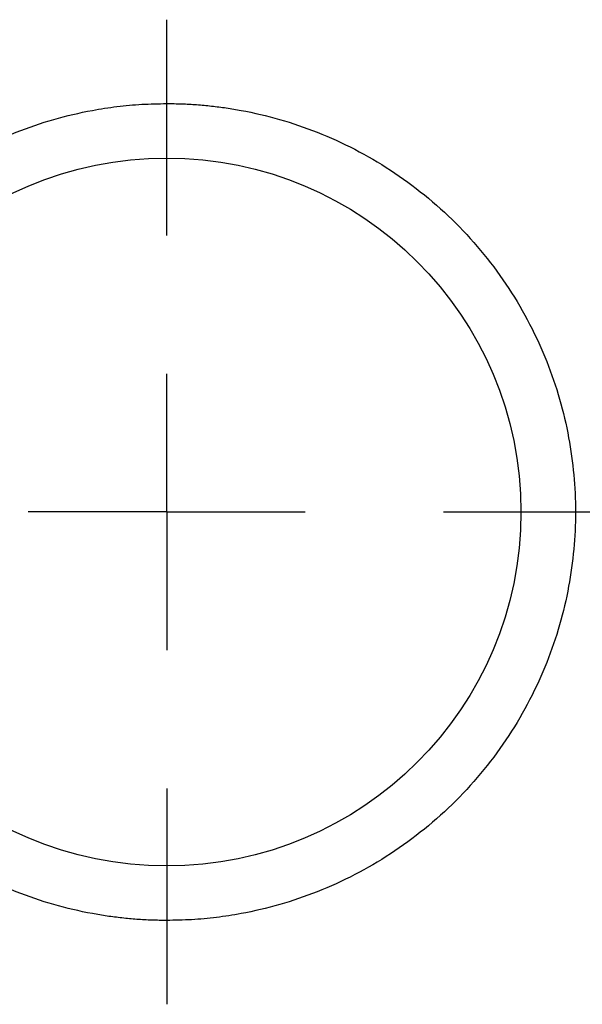
# Model space of a CAD drawing. Units: millimetres. Extents: x 11 to 421, y 5 to 275.
# Drawn here: x 238 to 243, y 168 to 177 of the extents above; entities that cross this region are included whole.
import ezdxf

# ---------------------------------------------------------------- set-up
doc = ezdxf.new("R2010")
doc.units = ezdxf.units.MM
doc.layers.add('FORMAT', color=7, linetype='Continuous')

# ---------------------------------------------------------------- blocks, each defined once
blk = doc.blocks.new('SW_CENTERMARKSYMBOL_100')
at = {"layer": 'FORMAT', "color": 0}
for p, q in [((0, 2.54), (0, 4.52)), ((0, 0), (0, 1.27)), ((-2.54, 0), (-4.52, 0)), ((0, 0), (-1.27, 0)), ((0, 0), (0, -1.27)), ((0, 0), (1.27, 0)), ((2.54, 0), (4.52, 0)), ((0, -2.54), (0, -4.52))]:
    blk.add_line(p, q, dxfattribs=at)

msp = doc.modelspace()

# ---------------------------------------------------------------- linework, layer by layer
at = {"color": 7, "linetype": 'Continuous', "lineweight": 25}
msp.add_circle((239.0813, 172.8761), 3.25, dxfattribs=at)
for points in [[(239.0813, 169.1261), (239.0355, 169.1266), (238.944, 169.1275), (238.807, 169.1353), (238.6704, 169.1478), (238.5343, 169.1654), (238.3244, 169.2002), (238.0434, 169.2664), (237.6941, 169.3856), (237.3533, 169.5406), (236.9123, 169.7982), (236.4106, 170.2056), (235.9236, 170.8053), (235.5754, 171.4773), (235.3745, 172.1762), (235.3103, 172.8761), (235.3745, 173.576), (235.5754, 174.2749), (235.9236, 174.9469), (236.4106, 175.5466), (236.9123, 175.9539), (237.3532, 176.2115), (237.6939, 176.3666), (238.0433, 176.4858), (238.354, 176.559), (238.6246, 176.6004), (238.8525, 176.6221), (239.005, 176.6248), (239.0813, 176.6261)], [(239.0813, 176.6261), (239.1271, 176.6256), (239.2186, 176.6247), (239.3556, 176.6169), (239.4921, 176.6044), (239.6283, 176.5868), (239.8381, 176.552), (240.1191, 176.4858), (240.4685, 176.3666), (240.8092, 176.2115), (241.2502, 175.954), (241.7519, 175.5466), (242.2389, 174.9469), (242.5871, 174.2749), (242.788, 173.576), (242.8522, 172.8761), (242.788, 172.1762), (242.5871, 171.4773), (242.2389, 170.8053), (241.7519, 170.2056), (241.2503, 169.7983), (240.8093, 169.5407), (240.4686, 169.3856), (240.1192, 169.2664), (239.8085, 169.1932), (239.5379, 169.1518), (239.31, 169.1301), (239.1576, 169.1274), (239.0813, 169.1261)]]:
    msp.add_open_spline(points, degree=3, knots=[0, 0, 0, 0, 0.011674, 0.023326, 0.034972, 0.046628, 0.058309, 0.089194, 0.120101, 0.152274, 0.184469, 0.250118, 0.315768, 0.380053, 0.441772, 0.500003, 0.558234, 0.619953, 0.684238, 0.749887, 0.815537, 0.847709, 0.879904, 0.910789, 0.941696, 0.961138, 0.980548, 1, 1, 1, 1], dxfattribs=at)

# ---------------------------------------------------------------- block references
at = {"layer": 'FORMAT', "color": 7}
msp.add_blockref('SW_CENTERMARKSYMBOL_100', (239.0813, 172.8761), dxfattribs=at)

doc.saveas('drawing.dxf')
